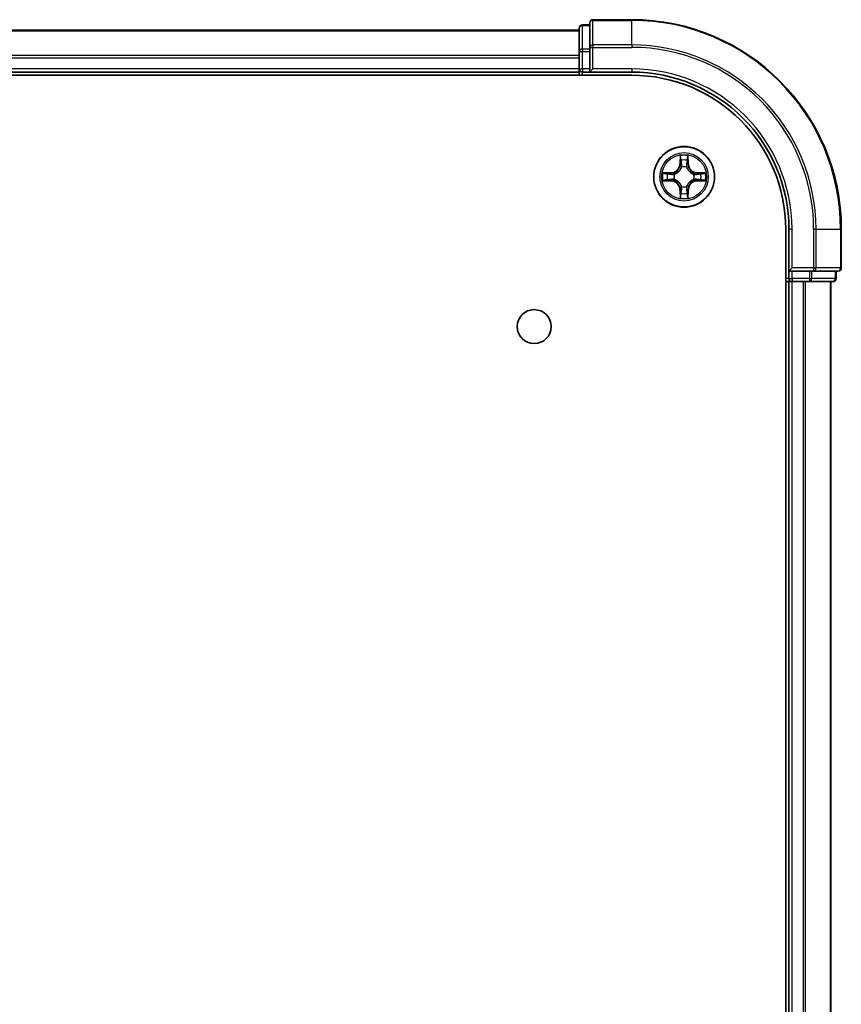
# Model space of a CAD drawing. Units: millimetres. Extents: x 0 to 6968, y 0 to 1405.
# Drawn here: x 1766 to 1844, y 321 to 415 of the extents above; entities that cross this region are included whole.
import ezdxf

# ---------------------------------------------------------------- set-up
doc = ezdxf.new("R2010")
doc.units = ezdxf.units.MM
doc.layers.add('Visible (ISO)', color=7, linetype='Continuous', lineweight=35)
doc.layers.add('Visible Narrow (ISO)', color=7, linetype='Continuous', lineweight=25)

msp = doc.modelspace()

# ---------------------------------------------------------------- linework, layer by layer
at = {"layer": 'Visible (ISO)'}
for p, q in [((1820.2679, 414.5735), (1819.5679, 414.5735)), ((1820.2679, 414.7735), (1820.2679, 412.433)), ((1824.2679, 415.0735), (1820.5679, 415.0735)), ((1819.2679, 414.0735), (1709.2679, 414.0735)), ((1819.2679, 414.2735), (1819.2679, 412.0321)), ((1819.2679, 412.0321), (1819.2679, 410.3735)), ((1820.2679, 412.433), (1820.2679, 412.0321)), ((1820.2679, 410.3735), (1820.2679, 412.0321)), ((1819.2679, 411.433), (1819.2679, 410.3735)), ((1709.2679, 410.0735), (1819.2679, 410.0735)), ((1819.2679, 410.3735), (1819.2679, 410.0735)), ((1819.2679, 410.0735), (1819.2679, 409.7735)), ((1819.5679, 410.0735), (1820.2679, 410.0735)), ((1820.2679, 410.0735), (1820.5679, 410.3735)), ((1820.2679, 410.3735), (1820.2679, 410.0735)), ((1820.2679, 410.0735), (1824.2679, 410.0735)), ((1704.2679, 409.7735), (1824.2679, 409.7735)), ((1838.9679, 395.0735), (1838.9679, 75.0735)), ((1839.2679, 395.0735), (1839.2679, 391.0735)), ((1844.2679, 391.3735), (1844.2679, 395.0735)), ((1839.5679, 391.3735), (1839.2679, 391.0735)), ((1839.2679, 391.0735), (1839.2679, 390.3735)), ((1839.2679, 391.0735), (1839.5679, 391.0735)), ((1841.2266, 391.0735), (1839.5679, 391.0735)), ((1841.2266, 391.0735), (1841.6274, 391.0735)), ((1841.6274, 391.0735), (1843.9679, 391.0735)), ((1843.7679, 390.3735), (1843.7679, 391.0735)), ((1838.9679, 390.0735), (1839.2679, 390.0735)), ((1839.2679, 390.0735), (1839.5679, 390.0735)), ((1839.2679, 390.0735), (1839.2679, 80.0735)), ((1839.5679, 390.0735), (1840.6274, 390.0735)), ((1840.6274, 390.0735), (1840.851, 390.0735)), ((1840.851, 390.0735), (1841.2266, 390.0735)), ((1841.2266, 390.0735), (1843.4679, 390.0735)), ((1843.2679, 80.0735), (1843.2679, 390.0735))]:
    msp.add_line(p, q, dxfattribs=at)
for centre, radius in [((1829.2679, 400.0735), 2.9), ((1814.9679, 385.7735), 1.621)]:
    msp.add_circle(centre, radius, dxfattribs=at)
for centre, radius, start, end in [((1819.5679, 414.2735), 0.3, 90, 180), ((1820.5679, 414.7735), 0.3, 90, 180), ((1824.2679, 395.0735), 20, 0, 90), ((1819.5679, 410.3735), 0.3, 180, 270), ((1824.2679, 395.0735), 15, 0, 90), ((1824.2679, 395.0735), 14.7, 0, 90), ((1843.9679, 391.3735), 0.3, 270, 0), ((1839.5679, 390.3735), 0.3, 180, 270), ((1843.4679, 390.3735), 0.3, 270, 0)]:
    msp.add_arc(centre, radius, start, end, dxfattribs=at)
at = {"layer": 'Visible Narrow (ISO)'}
for p, q in [((1819.5679, 414.5735), (1819.5679, 414.504)), ((1819.5679, 412.2626), (1819.5679, 414.504)), ((1819.5679, 414.504), (1820.2679, 414.504)), ((1820.5679, 415.0735), (1820.5679, 415.004)), ((1820.5679, 415.004), (1824.2679, 415.004)), ((1820.5679, 412.6634), (1820.5679, 415.004)), ((1824.2679, 415.004), (1824.2679, 415.0735)), ((1824.2679, 412.6634), (1824.2679, 415.004)), ((1709.2679, 414.004), (1819.2679, 414.004)), ((1824.2679, 412.6634), (1820.5679, 412.6634)), ((1820.5679, 412.6634), (1820.5679, 412.433)), ((1824.2679, 412.6634), (1824.2679, 412.433)), ((1819.2679, 412.0321), (1819.5679, 412.0321)), ((1819.5679, 412.2626), (1819.5679, 412.0321)), ((1820.2679, 412.2626), (1819.5679, 412.2626)), ((1819.5679, 410.3735), (1819.5679, 412.0321)), ((1819.5679, 412.0321), (1820.2679, 412.0321)), ((1820.2679, 412.433), (1820.5679, 412.433)), ((1820.5679, 412.433), (1824.2679, 412.433)), ((1820.5679, 410.3735), (1820.5679, 412.433)), ((1819.2679, 411.6634), (1709.2679, 411.6634)), ((1709.2679, 411.433), (1819.2679, 411.433)), ((1819.2679, 410.3735), (1709.2679, 410.3735)), ((1819.2679, 410.3735), (1819.5679, 410.3735)), ((1819.5679, 410.3735), (1819.5679, 410.0735)), ((1820.2679, 410.3735), (1819.5679, 410.3735)), ((1819.5679, 409.7735), (1819.5679, 410.0735)), ((1824.2679, 410.3735), (1820.5679, 410.3735)), ((1824.2679, 410.3735), (1824.2679, 410.0735)), ((1828.8775, 402.0962), (1828.8639, 401.3167)), ((1828.9137, 401.3158), (1828.9222, 401.8059)), ((1829.6136, 401.8059), (1829.6222, 401.3158)), ((1829.672, 401.3167), (1829.6584, 402.0962)), ((1828.0247, 400.4775), (1827.2452, 400.4639)), ((1827.5355, 400.4192), (1828.0256, 400.4277)), ((1828.0256, 400.4277), (1828.0247, 400.4775)), ((1828.0256, 400.4277), (1828.0269, 400.3551)), ((1828.9137, 401.3158), (1828.8639, 401.3167)), ((1828.9137, 401.3158), (1828.9863, 401.3145)), ((1829.0268, 400.9898), (1829.0214, 401.0104)), ((1829.5145, 401.0104), (1829.509, 400.9898)), ((1829.6222, 401.3158), (1829.5495, 401.3145)), ((1829.6222, 401.3158), (1829.672, 401.3167)), ((1830.5103, 400.4277), (1830.509, 400.3551)), ((1830.5103, 400.4277), (1830.5111, 400.4775)), ((1830.5103, 400.4277), (1831.0003, 400.4192)), ((1831.2907, 400.4639), (1830.5111, 400.4775)), ((1827.2452, 399.683), (1828.0247, 399.6694)), ((1828.0256, 399.7192), (1827.5355, 399.7278)), ((1828.0256, 399.7192), (1828.0247, 399.6694)), ((1828.0256, 399.7192), (1828.0269, 399.7919)), ((1828.331, 400.32), (1828.3516, 400.3146)), ((1828.3516, 399.8324), (1828.331, 399.827)), ((1830.1842, 400.3146), (1830.2048, 400.32)), ((1830.2048, 399.827), (1830.1842, 399.8324)), ((1830.5103, 399.7192), (1830.509, 399.7919)), ((1831.0003, 399.7278), (1830.5103, 399.7192)), ((1830.5103, 399.7192), (1830.5111, 399.6694)), ((1830.5111, 399.6694), (1831.2907, 399.683)), ((1828.9137, 398.8312), (1828.8639, 398.8303)), ((1828.8639, 398.8303), (1828.8775, 398.0508)), ((1828.9137, 398.8312), (1828.9863, 398.8324)), ((1828.9222, 398.3411), (1828.9137, 398.8312)), ((1829.0214, 399.1366), (1829.0268, 399.1572)), ((1829.509, 399.1572), (1829.5145, 399.1366)), ((1829.6222, 398.8312), (1829.5495, 398.8324)), ((1829.6222, 398.8312), (1829.6136, 398.3411)), ((1829.6222, 398.8312), (1829.672, 398.8303)), ((1829.6584, 398.0508), (1829.672, 398.8303)), ((1839.5679, 395.0735), (1839.2679, 395.0735)), ((1839.5679, 391.3735), (1839.5679, 395.0735)), ((1841.6274, 395.0735), (1841.6274, 391.3735)), ((1841.8579, 395.0735), (1841.6274, 395.0735)), ((1841.8579, 391.3735), (1841.8579, 395.0735)), ((1841.8579, 395.0735), (1844.1984, 395.0735)), ((1844.1984, 395.0735), (1844.1984, 391.3735)), ((1844.1984, 395.0735), (1844.2679, 395.0735)), ((1841.6274, 391.3735), (1839.5679, 391.3735)), ((1839.5679, 390.3735), (1839.5679, 391.0735)), ((1841.2266, 391.0735), (1841.2266, 390.3735)), ((1841.457, 390.3735), (1841.457, 391.0735)), ((1841.6274, 391.3735), (1841.6274, 391.0735)), ((1841.6274, 391.3735), (1841.8579, 391.3735)), ((1844.1984, 391.3735), (1841.8579, 391.3735)), ((1843.6984, 391.0735), (1843.6984, 390.3735)), ((1844.1984, 391.3735), (1844.2679, 391.3735)), ((1839.2679, 390.3735), (1838.9679, 390.3735)), ((1839.2679, 390.3735), (1839.5679, 390.3735)), ((1839.5679, 390.3735), (1839.5679, 390.0735)), ((1841.2266, 390.3735), (1839.5679, 390.3735)), ((1839.5679, 80.0735), (1839.5679, 390.0735)), ((1840.6274, 390.0735), (1840.6274, 80.0735)), ((1840.8579, 80.0735), (1840.8579, 390.0735)), ((1841.2266, 390.3735), (1841.2266, 390.0735)), ((1841.2266, 390.3735), (1841.457, 390.3735)), ((1843.6984, 390.3735), (1841.457, 390.3735)), ((1843.1984, 390.0735), (1843.1984, 80.0735)), ((1843.6984, 390.3735), (1843.7679, 390.3735))]:
    msp.add_line(p, q, dxfattribs=at)
for radius in [2.8677, 2.3092, 2.1415]:
    msp.add_circle((1829.2679, 400.0735), radius, dxfattribs=at)
for centre, radius, start, end in [((1824.2679, 395.0735), 19.9305, 0, 90), ((1824.2679, 395.0735), 17.59, 0, 90), ((1824.2679, 395.0735), 17.3595, 0, 90), ((1824.2679, 395.0735), 15.3, 0, 90), ((1829.2679, 400.0735), 2.0601, 79.074582, 100.925418), ((1829.2679, 400.0735), 1.6122, 79.692479, 100.307521), ((1829.2679, 400.0735), 2.0601, 169.074582, 190.925418), ((1828.0098, 401.3316), 0.8542, 271, 359), ((1828.0098, 401.3316), 0.904, 271, 359), ((1829.2679, 400.0735), 0.9688, 75.258044, 104.741956), ((1829.2679, 400.0735), 0.9475, 75.258044, 104.741956), ((1830.526, 401.3316), 0.904, 181, 269), ((1830.526, 401.3316), 0.8542, 181, 269), ((1829.2679, 400.0735), 2.0601, 349.074582, 10.925418), ((1829.2679, 400.0735), 1.6122, 169.692479, 190.307521), ((1828.0098, 398.8154), 0.8542, 1, 89), ((1828.0098, 398.8154), 0.904, 1, 89), ((1829.2679, 400.0735), 0.9688, 165.258044, 194.741956), ((1829.2679, 400.0735), 0.9475, 165.258044, 194.741956), ((1830.526, 398.8154), 0.904, 91, 179), ((1830.526, 398.8154), 0.8542, 91, 179), ((1829.2679, 400.0735), 0.9475, 345.258044, 14.741956), ((1829.2679, 400.0735), 0.9688, 345.258044, 14.741956), ((1829.2679, 400.0735), 1.6122, 349.692479, 10.307521), ((1829.2679, 400.0735), 0.9688, 255.258044, 284.741956), ((1829.2679, 400.0735), 0.9475, 255.258044, 284.741956), ((1829.2679, 400.0735), 2.0601, 259.074582, 280.925418), ((1829.2679, 400.0735), 1.6122, 259.692479, 280.307521)]:
    msp.add_arc(centre, radius, start, end, dxfattribs=at)
for centre, major_axis, ratio, start_param, end_param in [((1819.5679, 414.2735), (-0.3, 0), 0.7682213, 4.712389, 6.2831853), ((1820.5679, 414.7735), (-0.3, 0), 0.7682213, 4.712389, 6.2831853), ((1820.5679, 412.433), (-0.3, 0), 0.7682213, 4.712389, 6.2831853), ((1819.5679, 412.0321), (-0.3, 0), 0.7682213, 4.712389, 6.2831853), ((1828.972, 401.805), (-0.05, -0.002), 0.5485067, 4.7835784, 6.1787606), ((1828.9875, 401.6156), (-0.0494, -0.008), 0.8957402, 4.7304427, 6.0858658), ((1829.0361, 401.3137), (-0.0494, -0.008), 0.8957205, 4.7348377, 6.0858836), ((1829.4997, 401.3137), (0.0494, -0.008), 0.8957205, 0.1973017, 1.5483476), ((1829.5484, 401.6156), (0.0494, -0.008), 0.8957402, 0.1973195, 1.5527426), ((1829.5638, 401.805), (0.05, -0.002), 0.5485067, 0.1044247, 1.4996069), ((1827.5364, 400.3694), (0.002, 0.05), 0.5485067, 0.1044247, 1.4996069), ((1827.7258, 400.3539), (0.008, 0.0494), 0.8957402, 0.1973195, 1.5527426), ((1829.0328, 400.9671), (-0.0492, 0.0091), 0.8768464, 5.1032831, 6.100894), ((1829.0328, 400.9671), (-0.0477, 0.0149), 0.4107012, 4.9644978, 6.1874495), ((1829.5031, 400.9671), (0.0477, 0.0149), 0.4107012, 0.0957358, 1.3186875), ((1829.5031, 400.9671), (0.0492, 0.0091), 0.8768464, 0.1822914, 1.1799022), ((1830.81, 400.3539), (-0.008, 0.0494), 0.8957402, 4.7304427, 6.0858658), ((1830.9994, 400.3694), (-0.002, 0.05), 0.5485067, 4.7835784, 6.1787606), ((1827.5364, 399.7776), (0.002, -0.05), 0.5485067, 4.7835784, 6.1787606), ((1827.7258, 399.793), (0.008, -0.0494), 0.8957402, 4.7304427, 6.0858658), ((1828.0277, 400.3053), (0.008, 0.0494), 0.8957205, 0.1973017, 1.5483476), ((1828.0277, 399.8417), (0.008, -0.0494), 0.8957205, 4.7348377, 6.0858836), ((1828.3743, 400.3086), (-0.0091, 0.0492), 0.8768464, 0.1822914, 1.1799022), ((1828.3743, 399.8384), (-0.0091, -0.0492), 0.8768464, 5.1032831, 6.100894), ((1828.3743, 400.3086), (-0.0149, 0.0477), 0.4107012, 0.0957358, 1.3186875), ((1828.3743, 399.8384), (-0.0149, -0.0477), 0.4107012, 4.9644978, 6.1874495), ((1830.1615, 400.3086), (0.0091, 0.0492), 0.8768464, 5.1032831, 6.100894), ((1830.1615, 400.3086), (0.0149, 0.0477), 0.4107012, 4.9644978, 6.1874495), ((1830.1615, 399.8384), (0.0149, -0.0477), 0.4107012, 0.0957358, 1.3186875), ((1830.1615, 399.8384), (0.0091, -0.0492), 0.8768464, 0.1822914, 1.1799022), ((1830.5081, 400.3053), (-0.008, 0.0494), 0.8957205, 4.7348377, 6.0858836), ((1830.5081, 399.8417), (-0.008, -0.0494), 0.8957205, 0.1973017, 1.5483476), ((1830.81, 399.793), (-0.008, -0.0494), 0.8957402, 0.1973195, 1.5527426), ((1830.9994, 399.7776), (-0.002, -0.05), 0.5485067, 0.1044247, 1.4996069), ((1828.9875, 398.5314), (-0.0494, 0.008), 0.8957402, 0.1973195, 1.5527426), ((1829.0328, 399.1799), (-0.0492, -0.0091), 0.8768464, 0.1822914, 1.1799022), ((1829.0328, 399.1799), (-0.0477, -0.0149), 0.4107012, 0.0957358, 1.3186875), ((1829.0361, 398.8333), (-0.0494, 0.008), 0.8957205, 0.1973017, 1.5483476), ((1829.4997, 398.8333), (0.0494, 0.008), 0.8957205, 4.7348377, 6.0858836), ((1829.5031, 399.1799), (0.0477, -0.0149), 0.4107012, 4.9644978, 6.1874495), ((1829.5031, 399.1799), (0.0492, -0.0091), 0.8768464, 5.1032831, 6.100894), ((1829.5484, 398.5314), (0.0494, 0.008), 0.8957402, 4.7304427, 6.0858658), ((1828.972, 398.342), (-0.05, 0.002), 0.5485067, 0.1044247, 1.4996069), ((1829.5638, 398.342), (0.05, 0.002), 0.5485067, 4.7835784, 6.1787606), ((1841.6274, 391.3735), (0, -0.3), 0.7682213, 0, 1.5707963), ((1843.9679, 391.3735), (0, -0.3), 0.7682213, 0, 1.5707963), ((1841.2266, 390.3735), (0, -0.3), 0.7682213, 0, 1.5707963), ((1843.4679, 390.3735), (0, -0.3), 0.7682213, 0, 1.5707963)]:
    msp.add_ellipse(centre, major_axis=major_axis, ratio=ratio, start_param=start_param, end_param=end_param, dxfattribs=at)
for points, knots in [([(1828.9674, 401.8322), (1828.967, 401.8473), (1828.9649, 401.8627), (1828.9564, 401.9037), (1828.9482, 401.9293), (1828.9301, 401.978), (1828.9205, 402.001), (1828.8997, 402.0482), (1828.8885, 402.0723), (1828.8775, 402.0962)], [0, 0, 0, 0, 0.005934038, 0.005934038, 0.0154285, 0.0154285, 0.023744988, 0.023744988, 0.032394303, 0.032394303, 0.032394303, 0.032394303]), ([(1828.8775, 402.0962), (1828.883, 402.0699), (1828.8886, 402.0434), (1828.899, 401.9915), (1828.9038, 401.9661), (1828.9128, 401.9126), (1828.9168, 401.8844), (1828.921, 401.8394), (1828.922, 401.8224), (1828.9222, 401.8059)], [-0.032394303, -0.032394303, -0.032394303, -0.032394303, -0.023744988, -0.023744988, -0.0154285, -0.0154285, -0.005934038, -0.005934038, 0, 0, 0, 0]), ([(1828.9222, 401.8059), (1828.9238, 401.7655), (1828.926, 401.7287), (1828.9312, 401.6647), (1828.9343, 401.6376), (1828.9377, 401.6164)], [0, 0, 0, 0, 0.014491423, 0.014491423, 0.028982846, 0.028982846, 0.028982846, 0.028982846]), ([(1828.9377, 401.6164), (1828.9458, 401.5661), (1828.9539, 401.5158), (1828.9701, 401.4152), (1828.9782, 401.3649), (1828.9863, 401.3145)], [0, 0, 0, 0, 0.034389927, 0.034389927, 0.068779854, 0.068779854, 0.068779854, 0.068779854]), ([(1828.9795, 401.6596), (1828.9764, 401.6789), (1828.9738, 401.7036), (1828.9698, 401.7618), (1828.9683, 401.7954), (1828.9674, 401.8322)], [-0.028982846, -0.028982846, -0.028982846, -0.028982846, -0.014491423, -0.014491423, 0, 0, 0, 0]), ([(1829.0279, 401.3577), (1829.0198, 401.408), (1829.0118, 401.4584), (1828.9956, 401.559), (1828.9875, 401.6093), (1828.9795, 401.6596)], [-0.068779854, -0.068779854, -0.068779854, -0.068779854, -0.034389927, -0.034389927, 0, 0, 0, 0]), ([(1829.0214, 401.0104), (1829.0302, 401.0537), (1829.0356, 401.096), (1829.0432, 401.2127), (1829.0394, 401.2858), (1829.0279, 401.3577)], [-0.07646536, -0.07646536, -0.07646536, -0.07646536, -0.049120627, -0.049120627, 0, 0, 0, 0]), ([(1829.508, 401.3577), (1829.4965, 401.2858), (1829.4926, 401.2127), (1829.5002, 401.096), (1829.5057, 401.0537), (1829.5145, 401.0104)], [-0.098241255, -0.098241255, -0.098241255, -0.098241255, -0.049120627, -0.049120627, -0.021775894, -0.021775894, -0.021775894, -0.021775894]), ([(1829.5564, 401.6596), (1829.5483, 401.6093), (1829.5402, 401.559), (1829.5241, 401.4584), (1829.516, 401.408), (1829.508, 401.3577)], [-0.068779854, -0.068779854, -0.068779854, -0.068779854, -0.034389927, -0.034389927, 0, 0, 0, 0]), ([(1829.5495, 401.3145), (1829.5577, 401.3649), (1829.5658, 401.4152), (1829.582, 401.5158), (1829.5901, 401.5661), (1829.5982, 401.6164)], [0, 0, 0, 0, 0.034389927, 0.034389927, 0.068779854, 0.068779854, 0.068779854, 0.068779854]), ([(1829.5685, 401.8322), (1829.5676, 401.7956), (1829.5661, 401.7623), (1829.5621, 401.7039), (1829.5595, 401.6791), (1829.5564, 401.6596)], [-0.028982846, -0.028982846, -0.028982846, -0.028982846, -0.014585063, -0.014585063, 0, 0, 0, 0]), ([(1829.6584, 402.0962), (1829.6449, 402.0671), (1829.6313, 402.0376), (1829.6027, 401.9711), (1829.5884, 401.9344), (1829.573, 401.8757), (1829.569, 401.8535), (1829.5685, 401.8322)], [-0.000338329, -0.000338329, -0.000338329, -0.000338329, 0.010200936, 0.010200936, 0.02365019, 0.02365019, 0.032055974, 0.032055974, 0.032055974, 0.032055974]), ([(1829.5982, 401.6164), (1829.6016, 401.6378), (1829.6047, 401.6651), (1829.6099, 401.7292), (1829.612, 401.7658), (1829.6136, 401.8059)], [0, 0, 0, 0, 0.014585063, 0.014585063, 0.028982846, 0.028982846, 0.028982846, 0.028982846]), ([(1829.6136, 401.8059), (1829.6139, 401.8293), (1829.6158, 401.8537), (1829.6235, 401.9181), (1829.6306, 401.9585), (1829.6448, 402.0317), (1829.6516, 402.0641), (1829.6584, 402.0962)], [-0.032055974, -0.032055974, -0.032055974, -0.032055974, -0.02365019, -0.02365019, -0.010200936, -0.010200936, 0.000338329, 0.000338329, 0.000338329, 0.000338329]), ([(1827.5355, 400.4192), (1827.5121, 400.4194), (1827.4877, 400.4214), (1827.4233, 400.429), (1827.3829, 400.4361), (1827.3097, 400.4504), (1827.2773, 400.4572), (1827.2452, 400.4639)], [-0.032055974, -0.032055974, -0.032055974, -0.032055974, -0.02365019, -0.02365019, -0.010200936, -0.010200936, 0.000338329, 0.000338329, 0.000338329, 0.000338329]), ([(1827.2452, 400.4639), (1827.2743, 400.4505), (1827.3038, 400.4368), (1827.3703, 400.4082), (1827.4071, 400.3939), (1827.4657, 400.3785), (1827.4879, 400.3746), (1827.5092, 400.374)], [-0.000338329, -0.000338329, -0.000338329, -0.000338329, 0.010200936, 0.010200936, 0.02365019, 0.02365019, 0.032055974, 0.032055974, 0.032055974, 0.032055974]), ([(1827.725, 400.4037), (1827.7036, 400.4072), (1827.6763, 400.4103), (1827.6123, 400.4155), (1827.5756, 400.4176), (1827.5355, 400.4192)], [0, 0, 0, 0, 0.014585063, 0.014585063, 0.028982846, 0.028982846, 0.028982846, 0.028982846]), ([(1828.0269, 400.3551), (1827.9765, 400.3632), (1827.9262, 400.3713), (1827.8256, 400.3875), (1827.7753, 400.3956), (1827.725, 400.4037)], [0, 0, 0, 0, 0.034389927, 0.034389927, 0.068779854, 0.068779854, 0.068779854, 0.068779854]), ([(1828.3516, 400.3146), (1828.3675, 400.3198), (1828.3834, 400.3253), (1828.4794, 400.3619), (1828.5585, 400.4035), (1828.6812, 400.4914), (1828.7268, 400.5301), (1828.7691, 400.5723), (1828.8113, 400.6146), (1828.85, 400.6603), (1828.9379, 400.7829), (1828.9796, 400.862), (1829.0161, 400.958), (1829.0217, 400.9739), (1829.0268, 400.9898)], [-0.17486601, -0.17486601, -0.17486601, -0.17486601, -0.16940495, -0.16940495, -0.14167408, -0.14167408, -0.12434228, -0.12434228, -0.12434228, -0.10701048, -0.10701048, -0.07927961, -0.07927961, -0.07381855, -0.07381855, -0.07381855, -0.07381855]), ([(1828.9859, 400.9838), (1828.9812, 400.9687), (1828.9761, 400.9536), (1828.9429, 400.8624), (1828.905, 400.7874), (1828.8248, 400.6724), (1828.7895, 400.6299), (1828.7505, 400.5909), (1828.7115, 400.552), (1828.669, 400.5166), (1828.554, 400.4364), (1828.4791, 400.3985), (1828.3878, 400.3653), (1828.3727, 400.3602), (1828.3576, 400.3555)], [0.07381855, 0.07381855, 0.07381855, 0.07381855, 0.07927961, 0.07927961, 0.10701048, 0.10701048, 0.12434228, 0.12434228, 0.12434228, 0.14167408, 0.14167408, 0.16940495, 0.16940495, 0.17486601, 0.17486601, 0.17486601, 0.17486601]), ([(1828.9863, 401.3145), (1828.998, 401.2462), (1829.0025, 401.1765), (1828.9974, 401.0653), (1828.9931, 401.025), (1828.9859, 400.9838)], [0, 0, 0, 0, 0.049120627, 0.049120627, 0.07646536, 0.07646536, 0.07646536, 0.07646536]), ([(1829.509, 400.9898), (1829.5142, 400.9739), (1829.5198, 400.958), (1829.5563, 400.862), (1829.598, 400.7829), (1829.6859, 400.6603), (1829.7245, 400.6146), (1829.7668, 400.5723), (1829.809, 400.5301), (1829.8547, 400.4914), (1829.9774, 400.4035), (1830.0565, 400.3619), (1830.1525, 400.3253), (1830.1683, 400.3198), (1830.1842, 400.3146)], [-0.17486601, -0.17486601, -0.17486601, -0.17486601, -0.16940495, -0.16940495, -0.14167408, -0.14167408, -0.12434228, -0.12434228, -0.12434228, -0.10701048, -0.10701048, -0.07927961, -0.07927961, -0.07381855, -0.07381855, -0.07381855, -0.07381855]), ([(1829.55, 400.9838), (1829.5427, 401.025), (1829.5384, 401.0653), (1829.5333, 401.1765), (1829.5379, 401.2462), (1829.5495, 401.3145)], [0.021775894, 0.021775894, 0.021775894, 0.021775894, 0.049120627, 0.049120627, 0.098241255, 0.098241255, 0.098241255, 0.098241255]), ([(1830.1782, 400.3555), (1830.1631, 400.3602), (1830.148, 400.3653), (1830.0568, 400.3985), (1829.9819, 400.4364), (1829.8669, 400.5166), (1829.8244, 400.552), (1829.7854, 400.5909), (1829.7464, 400.6299), (1829.711, 400.6724), (1829.6308, 400.7874), (1829.593, 400.8624), (1829.5597, 400.9536), (1829.5547, 400.9687), (1829.55, 400.9838)], [0.07381855, 0.07381855, 0.07381855, 0.07381855, 0.07927961, 0.07927961, 0.10701048, 0.10701048, 0.12434228, 0.12434228, 0.12434228, 0.14167408, 0.14167408, 0.16940495, 0.16940495, 0.17486601, 0.17486601, 0.17486601, 0.17486601]), ([(1830.8109, 400.4037), (1830.7606, 400.3956), (1830.7103, 400.3875), (1830.6096, 400.3713), (1830.5593, 400.3632), (1830.509, 400.3551)], [0, 0, 0, 0, 0.034389927, 0.034389927, 0.068779854, 0.068779854, 0.068779854, 0.068779854]), ([(1831.0003, 400.4192), (1830.96, 400.4176), (1830.9231, 400.4154), (1830.8592, 400.4102), (1830.8321, 400.4072), (1830.8109, 400.4037)], [0, 0, 0, 0, 0.014491423, 0.014491423, 0.028982846, 0.028982846, 0.028982846, 0.028982846]), ([(1831.2907, 400.4639), (1831.2643, 400.4584), (1831.2378, 400.4528), (1831.1859, 400.4424), (1831.1605, 400.4376), (1831.107, 400.4286), (1831.0788, 400.4246), (1831.0338, 400.4204), (1831.0168, 400.4194), (1831.0003, 400.4192)], [-0.032394303, -0.032394303, -0.032394303, -0.032394303, -0.023744988, -0.023744988, -0.0154285, -0.0154285, -0.005934038, -0.005934038, 0, 0, 0, 0]), ([(1831.0266, 400.374), (1831.0417, 400.3744), (1831.0572, 400.3765), (1831.0981, 400.385), (1831.1238, 400.3932), (1831.1724, 400.4113), (1831.1955, 400.4209), (1831.2426, 400.4417), (1831.2667, 400.4529), (1831.2907, 400.4639)], [0, 0, 0, 0, 0.005934038, 0.005934038, 0.0154285, 0.0154285, 0.023744988, 0.023744988, 0.032394303, 0.032394303, 0.032394303, 0.032394303]), ([(1827.5092, 399.7729), (1827.4942, 399.7726), (1827.4787, 399.7705), (1827.4377, 399.762), (1827.4121, 399.7538), (1827.3634, 399.7357), (1827.3404, 399.726), (1827.2932, 399.7052), (1827.2691, 399.6941), (1827.2452, 399.683)], [0, 0, 0, 0, 0.005934038, 0.005934038, 0.0154285, 0.0154285, 0.023744988, 0.023744988, 0.032394303, 0.032394303, 0.032394303, 0.032394303]), ([(1827.2452, 399.683), (1827.2715, 399.6886), (1827.2981, 399.6942), (1827.35, 399.7045), (1827.3753, 399.7093), (1827.4289, 399.7183), (1827.457, 399.7224), (1827.502, 399.7266), (1827.519, 399.7276), (1827.5355, 399.7278)], [-0.032394303, -0.032394303, -0.032394303, -0.032394303, -0.023744988, -0.023744988, -0.0154285, -0.0154285, -0.005934038, -0.005934038, 0, 0, 0, 0]), ([(1827.5092, 400.374), (1827.5458, 400.3731), (1827.5791, 400.3716), (1827.6375, 400.3676), (1827.6624, 400.365), (1827.6818, 400.362)], [-0.028982846, -0.028982846, -0.028982846, -0.028982846, -0.014585063, -0.014585063, 0, 0, 0, 0]), ([(1827.6818, 399.785), (1827.6625, 399.782), (1827.6378, 399.7794), (1827.5796, 399.7753), (1827.546, 399.7739), (1827.5092, 399.7729)], [-0.028982846, -0.028982846, -0.028982846, -0.028982846, -0.014491423, -0.014491423, 0, 0, 0, 0]), ([(1827.5355, 399.7278), (1827.5759, 399.7294), (1827.6127, 399.7315), (1827.6767, 399.7368), (1827.7038, 399.7398), (1827.725, 399.7432)], [0, 0, 0, 0, 0.014491423, 0.014491423, 0.028982846, 0.028982846, 0.028982846, 0.028982846]), ([(1827.6818, 400.362), (1827.7321, 400.3539), (1827.7824, 400.3458), (1827.8831, 400.3297), (1827.9334, 400.3216), (1827.9837, 400.3135)], [-0.068779854, -0.068779854, -0.068779854, -0.068779854, -0.034389927, -0.034389927, 0, 0, 0, 0]), ([(1827.9837, 399.8334), (1827.9334, 399.8254), (1827.8831, 399.8173), (1827.7824, 399.8012), (1827.7321, 399.7931), (1827.6818, 399.785)], [-0.068779854, -0.068779854, -0.068779854, -0.068779854, -0.034389927, -0.034389927, 0, 0, 0, 0]), ([(1827.725, 399.7432), (1827.7753, 399.7513), (1827.8256, 399.7594), (1827.9262, 399.7757), (1827.9765, 399.7838), (1828.0269, 399.7919)], [0, 0, 0, 0, 0.034389927, 0.034389927, 0.068779854, 0.068779854, 0.068779854, 0.068779854]), ([(1827.9837, 400.3135), (1828.0556, 400.302), (1828.1287, 400.2982), (1828.2454, 400.3058), (1828.2877, 400.3112), (1828.331, 400.32)], [-0.098241255, -0.098241255, -0.098241255, -0.098241255, -0.049120627, -0.049120627, -0.021775894, -0.021775894, -0.021775894, -0.021775894]), ([(1828.331, 399.827), (1828.2877, 399.8358), (1828.2454, 399.8412), (1828.1287, 399.8488), (1828.0556, 399.845), (1827.9837, 399.8334)], [-0.07646536, -0.07646536, -0.07646536, -0.07646536, -0.049120627, -0.049120627, 0, 0, 0, 0]), ([(1828.3576, 400.3555), (1828.3164, 400.3483), (1828.2761, 400.344), (1828.1649, 400.3389), (1828.0953, 400.3435), (1828.0269, 400.3551)], [0.021775894, 0.021775894, 0.021775894, 0.021775894, 0.049120627, 0.049120627, 0.098241255, 0.098241255, 0.098241255, 0.098241255]), ([(1828.0269, 399.7919), (1828.0953, 399.8035), (1828.1649, 399.8081), (1828.2761, 399.803), (1828.3164, 399.7987), (1828.3576, 399.7914)], [0, 0, 0, 0, 0.049120627, 0.049120627, 0.07646536, 0.07646536, 0.07646536, 0.07646536]), ([(1829.0268, 399.1572), (1829.0217, 399.1731), (1829.0161, 399.1889), (1828.9796, 399.2849), (1828.9379, 399.3641), (1828.85, 399.4867), (1828.8113, 399.5324), (1828.7691, 399.5746), (1828.7268, 399.6169), (1828.6812, 399.6556), (1828.5585, 399.7434), (1828.4794, 399.7851), (1828.3834, 399.8216), (1828.3675, 399.8272), (1828.3516, 399.8324)], [-0.17486601, -0.17486601, -0.17486601, -0.17486601, -0.16940495, -0.16940495, -0.14167408, -0.14167408, -0.12434228, -0.12434228, -0.12434228, -0.10701048, -0.10701048, -0.07927961, -0.07927961, -0.07381855, -0.07381855, -0.07381855, -0.07381855]), ([(1828.3576, 399.7914), (1828.3727, 399.7867), (1828.3878, 399.7817), (1828.4791, 399.7485), (1828.554, 399.7106), (1828.669, 399.6304), (1828.7115, 399.595), (1828.7505, 399.556), (1828.7895, 399.517), (1828.8248, 399.4745), (1828.905, 399.3596), (1828.9429, 399.2846), (1828.9761, 399.1934), (1828.9812, 399.1783), (1828.9859, 399.1632)], [0.07381855, 0.07381855, 0.07381855, 0.07381855, 0.07927961, 0.07927961, 0.10701048, 0.10701048, 0.12434228, 0.12434228, 0.12434228, 0.14167408, 0.14167408, 0.16940495, 0.16940495, 0.17486601, 0.17486601, 0.17486601, 0.17486601]), ([(1830.1842, 399.8324), (1830.1683, 399.8272), (1830.1525, 399.8216), (1830.0565, 399.7851), (1829.9774, 399.7434), (1829.8547, 399.6556), (1829.809, 399.6169), (1829.7668, 399.5746), (1829.7245, 399.5324), (1829.6859, 399.4867), (1829.598, 399.3641), (1829.5563, 399.2849), (1829.5198, 399.1889), (1829.5142, 399.1731), (1829.509, 399.1572)], [-0.17486601, -0.17486601, -0.17486601, -0.17486601, -0.16940495, -0.16940495, -0.14167408, -0.14167408, -0.12434228, -0.12434228, -0.12434228, -0.10701048, -0.10701048, -0.07927961, -0.07927961, -0.07381855, -0.07381855, -0.07381855, -0.07381855]), ([(1829.55, 399.1632), (1829.5547, 399.1783), (1829.5597, 399.1934), (1829.593, 399.2846), (1829.6308, 399.3596), (1829.711, 399.4745), (1829.7464, 399.517), (1829.7854, 399.556), (1829.8244, 399.595), (1829.8669, 399.6304), (1829.9819, 399.7106), (1830.0568, 399.7485), (1830.148, 399.7817), (1830.1631, 399.7867), (1830.1782, 399.7914)], [0.07381855, 0.07381855, 0.07381855, 0.07381855, 0.07927961, 0.07927961, 0.10701048, 0.10701048, 0.12434228, 0.12434228, 0.12434228, 0.14167408, 0.14167408, 0.16940495, 0.16940495, 0.17486601, 0.17486601, 0.17486601, 0.17486601]), ([(1830.509, 400.3551), (1830.4406, 400.3435), (1830.3709, 400.3389), (1830.2598, 400.344), (1830.2195, 400.3483), (1830.1782, 400.3555)], [0, 0, 0, 0, 0.049120627, 0.049120627, 0.07646536, 0.07646536, 0.07646536, 0.07646536]), ([(1830.1782, 399.7914), (1830.2195, 399.7987), (1830.2598, 399.803), (1830.3709, 399.8081), (1830.4406, 399.8035), (1830.509, 399.7919)], [0.021775894, 0.021775894, 0.021775894, 0.021775894, 0.049120627, 0.049120627, 0.098241255, 0.098241255, 0.098241255, 0.098241255]), ([(1830.2048, 400.32), (1830.2482, 400.3112), (1830.2905, 400.3058), (1830.4071, 400.2982), (1830.4803, 400.302), (1830.5521, 400.3135)], [-0.07646536, -0.07646536, -0.07646536, -0.07646536, -0.049120627, -0.049120627, 0, 0, 0, 0]), ([(1830.5521, 399.8334), (1830.4803, 399.845), (1830.4071, 399.8488), (1830.2905, 399.8412), (1830.2482, 399.8358), (1830.2048, 399.827)], [-0.098241255, -0.098241255, -0.098241255, -0.098241255, -0.049120627, -0.049120627, -0.021775894, -0.021775894, -0.021775894, -0.021775894]), ([(1830.509, 399.7919), (1830.5593, 399.7838), (1830.6096, 399.7757), (1830.7103, 399.7594), (1830.7606, 399.7513), (1830.8109, 399.7432)], [0, 0, 0, 0, 0.034389927, 0.034389927, 0.068779854, 0.068779854, 0.068779854, 0.068779854]), ([(1830.5521, 400.3135), (1830.6025, 400.3216), (1830.6528, 400.3297), (1830.7534, 400.3458), (1830.8038, 400.3539), (1830.8541, 400.362)], [-0.068779854, -0.068779854, -0.068779854, -0.068779854, -0.034389927, -0.034389927, 0, 0, 0, 0]), ([(1830.8541, 399.785), (1830.8038, 399.7931), (1830.7534, 399.8012), (1830.6528, 399.8173), (1830.6025, 399.8254), (1830.5521, 399.8334)], [-0.068779854, -0.068779854, -0.068779854, -0.068779854, -0.034389927, -0.034389927, 0, 0, 0, 0]), ([(1830.8109, 399.7432), (1830.8322, 399.7398), (1830.8595, 399.7367), (1830.9236, 399.7315), (1830.9602, 399.7294), (1831.0003, 399.7278)], [0, 0, 0, 0, 0.014585063, 0.014585063, 0.028982846, 0.028982846, 0.028982846, 0.028982846]), ([(1830.8541, 400.362), (1830.8734, 400.365), (1830.898, 400.3676), (1830.9563, 400.3716), (1830.9899, 400.3731), (1831.0266, 400.374)], [-0.028982846, -0.028982846, -0.028982846, -0.028982846, -0.014491423, -0.014491423, 0, 0, 0, 0]), ([(1831.0266, 399.7729), (1830.9901, 399.7739), (1830.9567, 399.7753), (1830.8984, 399.7794), (1830.8735, 399.7819), (1830.8541, 399.785)], [-0.028982846, -0.028982846, -0.028982846, -0.028982846, -0.014585063, -0.014585063, 0, 0, 0, 0]), ([(1831.0003, 399.7278), (1831.0237, 399.7275), (1831.0481, 399.7256), (1831.1125, 399.718), (1831.153, 399.7109), (1831.2262, 399.6966), (1831.2586, 399.6898), (1831.2907, 399.683)], [-0.032055974, -0.032055974, -0.032055974, -0.032055974, -0.02365019, -0.02365019, -0.010200936, -0.010200936, 0.000338329, 0.000338329, 0.000338329, 0.000338329]), ([(1831.2907, 399.683), (1831.2615, 399.6965), (1831.2321, 399.7101), (1831.1655, 399.7387), (1831.1288, 399.753), (1831.0702, 399.7684), (1831.048, 399.7724), (1831.0266, 399.7729)], [-0.000338329, -0.000338329, -0.000338329, -0.000338329, 0.010200936, 0.010200936, 0.02365019, 0.02365019, 0.032055974, 0.032055974, 0.032055974, 0.032055974]), ([(1828.9377, 398.5305), (1828.9342, 398.5092), (1828.9312, 398.4819), (1828.926, 398.4178), (1828.9238, 398.3812), (1828.9222, 398.3411)], [0, 0, 0, 0, 0.014585063, 0.014585063, 0.028982846, 0.028982846, 0.028982846, 0.028982846]), ([(1828.9863, 398.8324), (1828.9782, 398.7821), (1828.9701, 398.7318), (1828.9539, 398.6312), (1828.9458, 398.5808), (1828.9377, 398.5305)], [0, 0, 0, 0, 0.034389927, 0.034389927, 0.068779854, 0.068779854, 0.068779854, 0.068779854]), ([(1828.9795, 398.4873), (1828.9875, 398.5376), (1828.9956, 398.588), (1829.0118, 398.6886), (1829.0198, 398.7389), (1829.0279, 398.7893)], [-0.068779854, -0.068779854, -0.068779854, -0.068779854, -0.034389927, -0.034389927, 0, 0, 0, 0]), ([(1828.9859, 399.1632), (1828.9931, 399.122), (1828.9974, 399.0817), (1829.0025, 398.9705), (1828.998, 398.9008), (1828.9863, 398.8324)], [0.021775894, 0.021775894, 0.021775894, 0.021775894, 0.049120627, 0.049120627, 0.098241255, 0.098241255, 0.098241255, 0.098241255]), ([(1829.0279, 398.7893), (1829.0394, 398.8612), (1829.0432, 398.9343), (1829.0356, 399.051), (1829.0302, 399.0933), (1829.0214, 399.1366)], [-0.098241255, -0.098241255, -0.098241255, -0.098241255, -0.049120627, -0.049120627, -0.021775894, -0.021775894, -0.021775894, -0.021775894]), ([(1829.5145, 399.1366), (1829.5057, 399.0933), (1829.5002, 399.051), (1829.4926, 398.9343), (1829.4965, 398.8612), (1829.508, 398.7893)], [-0.07646536, -0.07646536, -0.07646536, -0.07646536, -0.049120627, -0.049120627, 0, 0, 0, 0]), ([(1829.508, 398.7893), (1829.516, 398.7389), (1829.5241, 398.6886), (1829.5402, 398.588), (1829.5483, 398.5376), (1829.5564, 398.4873)], [-0.068779854, -0.068779854, -0.068779854, -0.068779854, -0.034389927, -0.034389927, 0, 0, 0, 0]), ([(1829.5495, 398.8324), (1829.5379, 398.9008), (1829.5333, 398.9705), (1829.5384, 399.0817), (1829.5427, 399.122), (1829.55, 399.1632)], [0, 0, 0, 0, 0.049120627, 0.049120627, 0.07646536, 0.07646536, 0.07646536, 0.07646536]), ([(1829.5982, 398.5305), (1829.5901, 398.5808), (1829.582, 398.6312), (1829.5658, 398.7318), (1829.5577, 398.7821), (1829.5495, 398.8324)], [0, 0, 0, 0, 0.034389927, 0.034389927, 0.068779854, 0.068779854, 0.068779854, 0.068779854]), ([(1829.6136, 398.3411), (1829.612, 398.3815), (1829.6099, 398.4183), (1829.6047, 398.4822), (1829.6016, 398.5093), (1829.5982, 398.5305)], [0, 0, 0, 0, 0.014491423, 0.014491423, 0.028982846, 0.028982846, 0.028982846, 0.028982846]), ([(1828.9222, 398.3411), (1828.922, 398.3177), (1828.92, 398.2933), (1828.9124, 398.2289), (1828.9053, 398.1885), (1828.891, 398.1152), (1828.8842, 398.0828), (1828.8775, 398.0508)], [-0.032055974, -0.032055974, -0.032055974, -0.032055974, -0.02365019, -0.02365019, -0.010200936, -0.010200936, 0.000338329, 0.000338329, 0.000338329, 0.000338329]), ([(1828.8775, 398.0508), (1828.8909, 398.0799), (1828.9046, 398.1093), (1828.9332, 398.1759), (1828.9475, 398.2126), (1828.9629, 398.2712), (1828.9669, 398.2934), (1828.9674, 398.3148)], [-0.000338329, -0.000338329, -0.000338329, -0.000338329, 0.010200936, 0.010200936, 0.02365019, 0.02365019, 0.032055974, 0.032055974, 0.032055974, 0.032055974]), ([(1828.9674, 398.3148), (1828.9683, 398.3513), (1828.9698, 398.3847), (1828.9738, 398.4431), (1828.9764, 398.4679), (1828.9795, 398.4873)], [-0.028982846, -0.028982846, -0.028982846, -0.028982846, -0.014585063, -0.014585063, 0, 0, 0, 0]), ([(1829.5564, 398.4873), (1829.5595, 398.468), (1829.562, 398.4434), (1829.5661, 398.3851), (1829.5676, 398.3516), (1829.5685, 398.3148)], [-0.028982846, -0.028982846, -0.028982846, -0.028982846, -0.014491423, -0.014491423, 0, 0, 0, 0]), ([(1829.5685, 398.3148), (1829.5688, 398.2997), (1829.5709, 398.2842), (1829.5795, 398.2433), (1829.5876, 398.2177), (1829.6057, 398.169), (1829.6154, 398.1459), (1829.6362, 398.0988), (1829.6473, 398.0747), (1829.6584, 398.0508)], [0, 0, 0, 0, 0.005934038, 0.005934038, 0.0154285, 0.0154285, 0.023744988, 0.023744988, 0.032394303, 0.032394303, 0.032394303, 0.032394303]), ([(1829.6584, 398.0508), (1829.6528, 398.0771), (1829.6473, 398.1036), (1829.6369, 398.1555), (1829.6321, 398.1809), (1829.6231, 398.2344), (1829.6191, 398.2626), (1829.6148, 398.3076), (1829.6138, 398.3246), (1829.6136, 398.3411)], [-0.032394303, -0.032394303, -0.032394303, -0.032394303, -0.023744988, -0.023744988, -0.0154285, -0.0154285, -0.005934038, -0.005934038, 0, 0, 0, 0])]:
    msp.add_open_spline(points, degree=3, knots=knots, dxfattribs=at)

doc.saveas('drawing.dxf')
